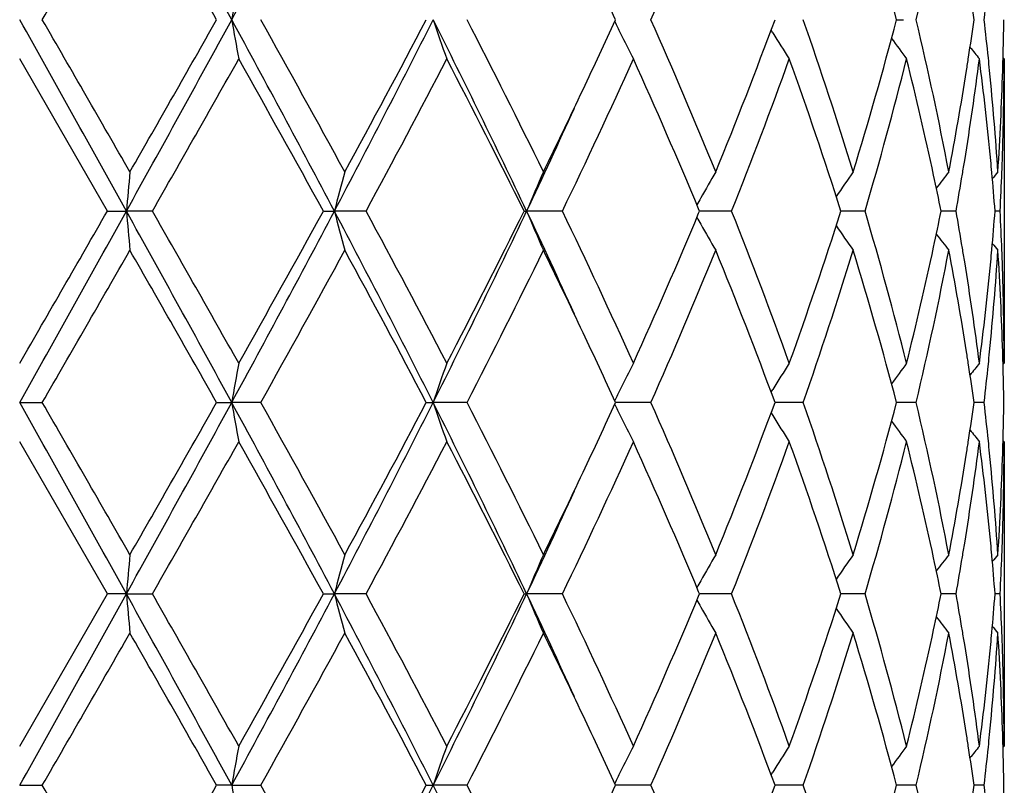
# Model space of a CAD drawing. Units: inches. Extents: x 5.6 to 16.5, y -3.9 to 18.9.
# Drawn here: x 15 to 15.3, y 9.5 to 9.7 of the extents above; entities that cross this region are included whole.
import ezdxf

# ---------------------------------------------------------------- set-up
doc = ezdxf.new("R2010")
doc.units = ezdxf.units.IN
doc.header["$LTSCALE"] = 1.21
doc.header["$MEASUREMENT"] = 0
doc.layers.get('0').update_dxf_attribs({"linetype": 'CONTINUOUS'})

msp = doc.modelspace()

# ---------------------------------------------------------------- linework, layer by layer
at = {"color": 7, "linetype": 'CONTINUOUS'}
for p, q in [((15.2700080502, 9.706879166), (15.2717818637, 9.7068793456)), ((15.2385795881, 9.703540016), (15.2381455579, 9.7042388886)), ((15.0695908119, 9.6582955917), (15.0473183383, 9.6969252536)), ((15.2973183383, 9.6969252536), (15.2970407264, 9.697261196)), ((15.2973183383, 9.6969252536), (15.2973183383, 9.6196653964)), ((15.0695908118, 9.6582955918), (15.0744135881, 9.6582956243)), ((15.0810133068, 9.6582955918), (15.0744135881, 9.6582956243)), ((15.1244414193, 9.6582955918), (15.1272454188, 9.6582956243)), ((15.1352911427, 9.6582955918), (15.1272454188, 9.6582956243)), ((15.1754247535, 9.6582955918), (15.1760693719, 9.6582956243)), ((15.1851576547, 9.6582955918), (15.1760693719, 9.6582956243)), ((15.219984297, 9.6582955915), (15.219752235, 9.6588510485)), ((15.2197522691, 9.6577402009), (15.219984297, 9.6582955915)), ((15.2216592783, 9.6582956135), (15.2199840435, 9.6582956191)), ((15.2281123279, 9.6582955918), (15.2216592783, 9.6582956135)), ((15.2620012355, 9.6582955918), (15.2558856835, 9.6582956122)), ((15.2851250463, 9.6582955918), (15.2813288506, 9.658295605)), ((15.2963242356, 9.6582955918), (15.2950379657, 9.6582955967)), ((15.2970407391, 9.6193294747), (15.2973183379, 9.6196653959)), ((15.2381455842, 9.6123519324), (15.2385797237, 9.6130509692)), ((15.0473183383, 9.609711401), (15.0530647618, 9.6097114628)), ((15.0973315251, 9.6097114628), (15.1011683924, 9.609711401)), ((15.1085362229, 9.6097114628), (15.1011683924, 9.609711401)), ((15.1505832655, 9.6097114628), (15.15231818, 9.609711401)), ((15.1609379634, 9.6097114628), (15.15231818, 9.609711401)), ((15.2076423414, 9.6097114628), (15.1986566696, 9.609711404)), ((15.2463074044, 9.6097114628), (15.2391416849, 9.6097114177)), ((15.2717815376, 9.6097114424), (15.2700080187, 9.609711431)), ((15.2749943248, 9.6097114628), (15.2717815376, 9.6097114424)), ((15.2922646205, 9.6097114628), (15.2897075161, 9.6097114454)), ((15.2381455118, 9.6070708902), (15.2385797241, 9.6063717124)), ((15.0695913385, 9.5611275553), (15.0473183383, 9.5997571124)), ((15.2970407232, 9.6000930593), (15.2973183383, 9.5997571124)), ((15.2973183383, 9.5997571124), (15.2973183383, 9.5224979351)), ((15.0473183384, 9.5224979346), (15.0695913385, 9.5611275553)), ((15.0744136708, 9.5611276285), (15.0695913385, 9.5611275553)), ((15.0744136708, 9.5611276285), (15.0810127832, 9.5611275553)), ((15.1244419222, 9.5611275553), (15.1272456627, 9.5611276285)), ((15.1352906479, 9.5611275553), (15.1272456627, 9.5611276285)), ((15.1754252074, 9.5611275553), (15.1760697648, 9.5611276285)), ((15.1851572137, 9.5611275553), (15.1760697648, 9.5611276285)), ((15.2199846793, 9.5611275551), (15.2197526145, 9.5616830079)), ((15.2197526884, 9.5605722464), (15.2199846793, 9.5611275551)), ((15.2216595073, 9.5611276038), (15.2199844114, 9.5611276166)), ((15.2281119628, 9.5611275553), (15.2216595073, 9.5611276038)), ((15.2620009647, 9.5611275553), (15.2558859667, 9.5611276008)), ((15.2851248832, 9.5611275553), (15.2813290332, 9.5611275846)), ((15.2963241885, 9.5611275553), (15.2950380363, 9.5611275662)), ((15.2970407256, 9.5221620126), (15.297318338, 9.5224979348)), ((15.2381453211, 9.5151843425), (15.2385793838, 9.515883233)), ((15.0473183383, 9.5125436202), (15.053065166, 9.5125437476)), ((15.1011682707, 9.5125436202), (15.0973311288, 9.5125437476)), ((15.1011682707, 9.5125436202), (15.1085366148, 9.5125437476)), ((15.1505828972, 9.5125437476), (15.1523179426, 9.5125436202)), ((15.1609383236, 9.5125437476), (15.1523179426, 9.5125436202)), ((15.2076426516, 9.5125437476), (15.1986563477, 9.5125436264)), ((15.2463076492, 9.5125437476), (15.2391414256, 9.5125436548)), ((15.2717814796, 9.5125437057), (15.270007826, 9.5125436823)), ((15.2749944918, 9.5125437476), (15.2717814796, 9.5125437057)), ((15.2922647014, 9.5125437476), (15.2897074144, 9.5125437119))]:
    msp.add_line(p, q, dxfattribs=at)
for centre, radius, start, end in [((15.0473183383, 8.8443793456), 1.1875, 12.1480415238, 77.8519584763), ((9.3800137512, 6.587926366), 6.5160937879, 28.5975156952, 29.0852056057), ((11.6246900182, 11.6041480014), 3.9604962217, 331.3767419576, 332.1744447057), ((1.8057529828, 17.3613026179), 15.2997210615, 329.9802677073, 330.1471975039), ((9.0247895914, 6.270485895), 6.9774326001, 29.5051066779, 29.8702325546), ((13.9180323624, 10.2789748734), 1.4108108155, 336.0770148033, 337.7822112771), ((14.3388031652, 9.4623840006), 0.9627668436, 14.7114200145, 17.1019430947), ((14.4385674971, 9.9066949943), 0.8599628595, 346.5643097764, 349.1968433263), ((13.6558965323, 8.9978317385), 1.6978981168, 24.6833567384, 25.3420078712), ((16.0984630052, 9.533661643), 1.0122257127, 169.5743507594, 170.1467314583), ((14.4974798993, 9.5948703418), 0.8001063388, 8.0474207239, 8.7379361558), ((14.5202812671, 9.7960560255), 0.7771169621, 353.4106081704, 354.1309748088), ((-6.6899850224, -2.4479106763), 24.904804313, 29.0845163612, 29.2124948493), ((-1.6412067909, 0.0674619115), 19.2773719833, 29.8700244751, 30.002510324), ((8.6938341743, 13.2037080413), 7.2994344207, 330.9409628102, 331.3763158889), ((8.3871675713, 13.5067841339), 7.7113926702, 330.1471435931, 330.4775171744), ((11.3808940673, 7.678754708), 4.2371842877, 27.851600663, 28.5972126737), ((16.089953458, 9.8785752198), 1.0035812651, 189.8508033917, 190.4281143906), ((11.621995674, 7.7544612914), 3.9959856284, 28.6154197361, 29.2482678277), ((12.5072108414, 11.0411883209), 2.9625957195, 332.1742502017, 333.2316056203), ((12.4888805736, 11.1080392527), 3.0079744663, 331.4022745096, 332.2370137393), ((13.1391973742, 8.6926256161), 2.2541885679, 25.3653772717, 26.739951887), ((15.7053182233, 9.8941325482), 0.5838431161, 198.7067878246, 199.7413401619), ((13.2376063001, 8.7173322218), 2.1629628149, 26.0807374326, 27.2256551932), ((13.6366876747, 10.4248893669), 1.7190945887, 334.6620527638, 335.3125826266), ((15.6327278936, 9.9183675838), 0.4832590058, 206.0155358488, 206.3938601482), ((13.8875088559, 9.1217830807), 1.4439840803, 22.2373772283, 23.9033966999), ((14.0488314935, 10.14829289), 1.2695213293, 337.7822193117, 339.6532517039), ((14.2332648951, 9.3526262048), 1.0731963438, 17.1034632254, 19.2743377339), ((14.3250763348, 9.9552866118), 0.9770371501, 342.9155170084, 345.2711198825), ((14.429158378, 9.5050432199), 0.8695839571, 10.8177224035, 13.4211244987), ((14.4959665712, 9.8191116206), 0.8016360209, 351.262722673, 351.9519204472), ((14.5191702389, 9.6175813962), 0.778234567, 5.8695424531, 6.5888745752), ((14.5464696473, 9.7168443862), 0.7508487693, 358.4803006757, 359.2395652025), ((15.6279036419, 9.9159597924), 0.4778672795, 206.3923934526, 207.2812363985), ((15.6206823199, 9.9413198226), 0.4500463688, 211.8937098762, 212.8910361598), ((15.6312345592, 9.9642310242), 0.4473247323, 215.8660205107, 216.6957286216), ((15.6425184624, 9.9803631193), 0.4515162028, 218.3989606038, 218.8840827913), ((14.4905158757, 9.8199457771), 0.8071501741, 351.0232394915, 351.2629715186), ((9.7804468645, 12.6936841284), 6.1081575109, 330.2022342804, 330.6189325071), ((11.5077156006, 7.6713084914), 4.1265994941, 28.7838817247, 29.3976665517), ((12.7502603693, 10.9486222876), 2.7116996094, 331.586146465, 332.5101590083), ((13.2011779817, 8.6790899667), 2.2037454417, 26.3809276254, 27.5075884774), ((13.661521456, 10.3930847868), 1.6915621264, 334.2538337928, 335.6978656549), ((13.8681929165, 9.0935913499), 1.4650020881, 22.6960379836, 24.3199343514), ((14.1074898877, 10.1057836971), 1.206664932, 338.2321347477, 340.194182442), ((14.223254553, 9.3293990897), 1.0837434604, 17.6668534069, 19.8236667689), ((14.3584064095, 9.9260489498), 0.9424306183, 343.4943820051, 345.929243493), ((14.4156924473, 9.4820808657), 0.8833917961, 12.1115237858, 14.0757184871), ((14.499805574, 9.7986046942), 0.7977511836, 350.8081892891, 352.6772994467), ((14.5198217753, 9.5977737117), 0.7775760353, 5.4164137945, 7.3259379524), ((14.5240727129, 9.6180951619), 0.7733052556, 5.6332423696, 5.8688217691), ((14.5466587572, 9.6969277217), 0.7506595811, 358.033738882, 359.9998116177), ((14.5456241493, 9.7168656526), 0.751694534, 358.2570932483, 358.4803894132), ((14.472271424, 9.8229460153), 0.8256393094, 349.2010294284, 351.0151383447), ((14.5310605706, 9.6187653155), 0.7662853627, 3.7026770609, 5.6346639959), ((14.5414635006, 9.7170233236), 0.7558580539, 356.3003911145, 358.2547393693), ((13.4977591445, 10.4909032722), 1.8729091931, 333.9447553969, 334.6556912483), ((13.4734425966, 10.4641421875), 1.8837002466, 334.6719901131, 335.548029804), ((14.4840978576, 9.8010500058), 0.8136478187, 350.5649157227, 350.8148959731), ((14.5274575048, 9.5985201473), 0.7699039413, 5.1864257907, 5.4147513066), ((14.5443871248, 9.6969937333), 0.752932141, 357.8089799952, 358.0346497082), ((17.0081434442, 9.4893039207), 1.9411000366, 174.7104720298, 175.0055203811), ((15.8239100777, 9.4786962434), 0.7194425513, 164.7236566464, 165.5439753965), ((15.6545617254, 9.4595812691), 0.518114203, 156.2498600653, 157.447247589), ((15.6205159446, 9.4363823532), 0.4592523317, 149.6763910081, 150.6279980895), ((15.6248502505, 9.4120008247), 0.4466666678, 144.9917146122, 145.9681157057), ((14.4413794728, 9.4876398586), 0.8571101766, 11.4846820887, 12.1084670589), ((15.6370664871, 9.3920218648), 0.4488441145, 142.0172804476, 142.6842710123), ((14.4780719765, 9.8020549948), 0.8197569295, 349.8999067087, 350.5646661656), ((14.53135745, 9.598866269), 0.7659886749, 4.4497717057, 5.1870120219), ((15.6458442396, 9.3804655609), 0.4531987225, 140.5792859594, 140.8632368323), ((14.543023613, 9.6970470233), 0.7542966933, 357.0551755912, 357.8088947351), ((15.622620346, 9.4351951146), 0.4616685343, 150.6276926863, 150.877946777), ((-6.6994241917, 21.7696405101), 24.9155510997, 330.787784117, 330.9157084126), ((-4.3447728358, 20.8260289259), 22.3972271424, 329.977104652, 330.091175698), ((8.704626744, 6.1188642615), 7.2870953618, 28.6230528744, 29.0591465421), ((17.0082748805, 9.8273021436), 1.9412322637, 184.9945775069, 185.2896008662), ((9.3190448549, 6.3609520053), 6.6387314427, 29.3973768992, 29.7807760732), ((11.3838153979, 11.6362485015), 4.2338594574, 331.4027273681, 332.1489309754), ((11.3126914893, 11.7537611249), 4.3497601464, 330.6184114748, 331.2007124675), ((12.5102977964, 8.2770110566), 2.9591150562, 26.7675054093, 27.8261130122), ((15.8239617863, 9.8379118962), 0.7194968394, 194.4562991563, 195.2765431924), ((12.6555228947, 8.3177161705), 2.8189366343, 27.5070840703, 28.3959545139), ((13.1410203035, 10.6230649428), 2.2521555339, 333.2596333609, 334.6354606071), ((13.1404695593, 10.6683448641), 2.2718367405, 332.5096096932, 333.6025133138), ((13.4747818467, 8.8530630393), 1.8822270744, 24.4518462996, 25.3285569737), ((15.6545990511, 9.857029424), 0.5181561319, 202.5531551063, 203.7504287992), ((13.6208805319, 8.9045442501), 1.7364054833, 24.3204700465, 25.7272232866), ((13.8388867326, 10.2357389775), 1.4969543131, 335.6976739488, 337.2869278644), ((14.085428283, 9.2024386345), 1.2302570431, 19.8243575744, 21.7487996068), ((14.2063587992, 9.9929207164), 1.1015809464, 340.194025084, 342.3159362288), ((14.3458338254, 9.3871087651), 0.9554606315, 14.0871446469, 16.4888269208), ((14.4392044546, 9.8294005444), 0.8593310889, 347.892680941, 348.51484007), ((14.476360589, 9.5142453346), 0.8214928021, 9.4357924296, 10.0991324474), ((14.5304507308, 9.717799413), 0.766898441, 354.8135862084, 355.549934939), ((14.5425665982, 9.6195244686), 0.7547541163, 2.1912900193, 2.9445349449), ((15.6226457359, 9.8814145441), 0.4616996593, 209.1225209163, 209.3727397927), ((15.6205557731, 9.8802354364), 0.4593000274, 209.372437158, 210.3239404688), ((15.6248873294, 9.9046199703), 0.4467138932, 214.032367788, 215.0086434836), ((15.637097184, 9.9245972491), 0.4488853563, 217.3161833578, 217.9830948476), ((15.6458777642, 9.9361572631), 0.4532445655, 219.1371771085, 219.4210900933), ((-1.8835019862, 19.3884986008), 19.5568906297, 329.9988436325, 330.1294374295), ((9.0556435877, 6.1909649569), 6.94188885, 29.5037637479, 29.8707634239), ((11.7994370585, 11.4640179601), 3.7932294772, 330.735214371, 331.4018978065), ((12.6049938841, 8.2707823877), 2.8762399705, 27.743472101, 28.6164543975), ((13.2965678048, 10.5696491557), 2.0969874731, 332.7567050399, 333.9376600485), ((13.5258274228, 8.8391949791), 1.8417607677, 25.3383634121, 26.0612951266), ((13.9168335238, 10.1823087809), 1.4121101558, 336.0781290704, 337.781778853), ((14.0738275132, 9.1780422658), 1.2426968747, 20.3262212199, 22.2376706953), ((14.2498868407, 9.958498015), 1.0557016618, 340.7079377938, 342.9148227298), ((14.339206264, 9.3653356275), 0.9623466026, 14.7106327905, 17.1022345303), ((14.4084383499, 9.836195245), 0.8908380107, 345.9326021611, 347.8804239195), ((14.438273858, 9.8095874807), 0.860262496, 346.5649433559, 349.1965992364), ((14.477385387, 9.4945376091), 0.820448748, 8.9790787331, 10.8046804003), ((14.4840089732, 9.5155298668), 0.813737312, 9.1848587689, 9.4348588443), ((14.5331317459, 9.6976567099), 0.7642075725, 354.3627125916, 356.2999681696), ((14.5274402366, 9.7180704098), 0.769921107, 354.5853816243, 354.8137536944), ((14.5427736224, 9.5996304654), 0.7545466379, 1.7435402748, 3.7013016389), ((14.5443355099, 9.619595999), 0.7529837631, 1.9652906504, 2.190997659), ((14.4958312382, 9.5174100713), 0.8017665082, 7.3273189892, 9.1870723905), ((14.5170769001, 9.7191229197), 0.7803375219, 352.6774781119, 354.5802488852), ((14.5462002066, 9.6196552355), 0.7511181317, 0.0007750726, 1.9656527131), ((13.6569841978, 8.9011989455), 1.6966863646, 24.6822768047, 25.3414469565), ((14.4906950482, 9.4966778823), 0.8069681517, 8.7366459075, 8.9764690427), ((14.5238745409, 9.6985132605), 0.7735041483, 354.1313707765, 354.3669297417), ((14.5456116344, 9.599726008), 0.751707033, 1.5195086899, 1.7428428905), ((16.098300228, 9.4365198408), 1.0120608747, 169.5741441286, 170.1466127629), ((15.708732157, 9.4212645118), 0.5874595678, 160.2615566083, 161.2897317816), ((15.6288781268, 9.4001340487), 0.4789610865, 152.7193756593, 153.6061470231), ((15.6209437726, 9.3751007345), 0.4503582796, 147.1088560522, 148.1054462617), ((15.6310930826, 9.3524587963), 0.4471520327, 143.3036276246, 144.1336361975), ((14.49745004, 9.497703519), 0.8001357515, 8.0470463112, 8.7375266795), ((15.6425764729, 9.3361762287), 0.4515935639, 141.1154708762, 141.600494825), ((14.520159442, 9.6988978381), 0.7772390985, 353.4109287633, 354.1311716751), ((14.5464134572, 9.5997461759), 0.7509049573, 0.7603967072, 1.5195927239), ((15.6330888369, 9.398042417), 0.4836626819, 153.6059369076, 153.9839704685), ((-6.7779989749, -2.5941885543), 25.0055923733, 29.0848228219, 29.212285672), ((-1.5026643873, 0.0502990199), 19.117388261, 29.8688890904, 30.0024858928), ((8.696837854, 13.1048698213), 7.2959976719, 330.9409714258, 331.3765295713), ((8.3772649116, 13.4151718545), 7.7227471849, 330.1479605793, 330.4778539953), ((11.3758955821, 7.5788862051), 4.2428655986, 27.8523077361, 28.5969235825), ((16.0980343547, 9.7828500176), 1.0117898632, 189.8530098444, 190.4256481914), ((11.6279029768, 7.6606034331), 3.9892141965, 28.6143093195, 29.248242516), ((12.5074546397, 10.9438786835), 2.962314211, 332.1744741083, 333.2319285228), ((12.4873378081, 11.0116642093), 3.0097089343, 331.4030659398, 332.2373386435), ((13.137020895, 8.5943772229), 2.2566184082, 25.3664866269, 26.7395868929), ((15.708582355, 9.7981002084), 0.5872990509, 198.7095893632, 199.7380726209), ((13.2392877799, 8.6210305749), 2.1610713375, 26.0796881684, 27.2256285889), ((13.6349883623, 10.328504039), 1.720965419, 334.662656749, 335.3125397745), ((15.6330120836, 9.8213349393), 0.4835737804, 206.0151711588, 206.3932952839), ((13.8882061381, 9.0249249973), 1.4432210865, 22.2364369664, 23.9033690154), ((14.0485467339, 10.0512247159), 1.2698229798, 337.7828763007, 339.6535007791), ((14.233589442, 9.2555723702), 1.0728523516, 17.1026946515, 19.2743094935), ((14.3249175903, 9.8581572766), 0.9772004711, 342.9160419951, 345.2713003194), ((14.4293015751, 9.4079099343), 0.8694366474, 10.8171974979, 13.4210970166), ((14.4957676944, 9.7219723191), 0.8018369362, 351.262844683, 351.9518878215), ((14.519300197, 9.5204282551), 0.7781037791, 5.8694227192, 6.588894254), ((14.5464364689, 9.619677057), 0.7508819517, 358.4803064037, 359.2395565864), ((15.6287316818, 9.8192087862), 0.4787944118, 206.3930843829, 207.2801829495), ((15.6208103974, 9.8442309196), 0.4501969459, 211.8936864839, 212.8906524604), ((15.6309524264, 9.8668540081), 0.446973696, 215.865498879, 216.6958712469), ((15.6424097818, 9.8831069036), 0.4513763154, 218.3987613816, 218.884040288), ((9.7921424902, 12.5899547031), 6.0947471537, 330.2011211036, 330.6187377781), ((11.5074064985, 7.5739159013), 4.1269789693, 28.7845443945, 29.3982749012), ((12.7526067337, 10.8502431019), 2.7090591591, 331.585057767, 332.5099738909), ((13.2011333498, 8.5818732841), 2.2038074477, 26.3815398127, 27.5081718812), ((13.6624355144, 10.295509317), 1.6905614291, 334.2528082855, 335.6976980696), ((13.8681749379, 8.996400423), 1.4650278552, 22.6965867152, 24.3204568308), ((14.1079357597, 10.0084581008), 1.2061920838, 338.231224581, 340.1940430138), ((14.2232779487, 9.2322302055), 1.0837217031, 17.6672668253, 19.8241231957), ((14.3586436719, 9.828823013), 0.9421864234, 343.4936540207, 345.9291448719), ((14.4156167659, 9.3848902839), 0.8834706629, 12.1118767276, 14.0759364445), ((14.4999863457, 9.7014135032), 0.7975689484, 350.8077448588, 352.6772865953), ((14.4903138887, 9.7228069396), 0.807354234, 351.0234472566, 351.2630936176), ((14.5197949676, 9.5006007418), 0.7776032399, 5.4165773135, 7.3260389633), ((14.5241461244, 9.5209360873), 0.7732313246, 5.6331340417, 5.8687100888), ((14.5467041118, 9.599759446), 0.7506142265, 358.0336267347, 359.9998218735), ((14.5455651097, 9.6196989678), 0.7517535855, 358.2571462196, 358.4803983068), ((14.4722325758, 9.7257801304), 0.8256780078, 349.201338739, 351.015429379), ((14.5310356736, 9.5215968017), 0.766310192, 3.7025386903, 5.634535465), ((14.5414204712, 9.6198559159), 0.7559010807, 356.300499503, 358.2548100461), ((13.4979903321, 10.3935981451), 1.8726416021, 333.9453968336, 334.6564027835), ((13.474492088, 10.3664669736), 1.8825350065, 334.6722840226, 335.5488087596), ((14.4840859984, 9.703888966), 0.8136605566, 350.5645154649, 350.8145311251), ((14.5275435176, 9.5013582704), 0.7698177819, 5.1864945367, 5.4148869752), ((14.544427302, 9.5998257586), 0.7528919711, 357.8088037266, 358.0345285735), ((16.9907125067, 9.3937068297), 1.9235984384, 174.7092222097, 175.0069322204), ((15.8240204475, 9.3815015267), 0.7195558611, 164.7239781259, 165.5441041253), ((15.6546362585, 9.3623843342), 0.5181937725, 156.2503273999, 157.447436578), ((15.6205717239, 9.3391860477), 0.4593143885, 149.6769377051, 150.6283131921), ((15.6249004477, 9.3148025183), 0.4467247351, 144.9923039619, 145.9685084831), ((14.4416095805, 9.390515873), 0.8568760876, 11.4848566059, 12.1087662851), ((15.6371104738, 9.2948247722), 0.448896223, 142.0178850097, 142.6847529422), ((14.4779873355, 9.7049061364), 0.8198434614, 349.8996225407, 350.5642629802), ((14.5314607069, 9.5017059297), 0.7658852031, 4.449796524, 5.1870832528), ((15.6458845942, 9.2832698786), 0.4532469944, 140.5798959952, 140.863797413), ((14.543037396, 9.5998800843), 0.7542829378, 357.0550383614, 357.8087168265), ((15.6226873229, 9.337992507), 0.4617434403, 150.6280061995, 150.8782326532), ((-6.6752500026, 21.6590814287), 24.887915864, 330.7875310143, 330.9155970159), ((8.7116213755, 6.0255595417), 7.279104855, 28.6227368006, 29.0593069259), ((16.9910886729, 9.7285893094), 1.9239767354, 184.9933056422, 185.2909454041), ((9.2805340692, 6.2417889927), 6.6830802631, 29.3996039681, 29.7804568281), ((11.3859193823, 11.5379882736), 4.2314891405, 331.4020780306, 332.1486994146), ((11.3269771645, 11.6487259605), 4.3334519365, 330.6163859126, 331.2008749036), ((12.513432094, 8.1814806972), 2.9555789665, 26.7665312201, 27.8263974065), ((15.8240982262, 9.7407818927), 0.7196382077, 194.4565212355, 195.2765229989), ((12.6487085009, 8.2168809546), 2.8266746713, 27.5092295043, 28.3956610107), ((13.1420454126, 10.5254265608), 2.2510280976, 333.258587737, 334.6351062344), ((13.1444193349, 10.56920863), 2.267424157, 332.5076705333, 333.6026933342), ((13.4774044789, 8.7571200672), 1.8793328369, 24.4510249059, 25.3290007001), ((15.6546934206, 9.7599036393), 0.5182591112, 202.5534800572, 203.750398159), ((13.6183957928, 8.8061877471), 1.7391594131, 24.3224535356, 25.726968063), ((13.8405665177, 10.1378635271), 1.4951320063, 335.6959086253, 337.2870887628), ((14.0843005613, 9.1048254884), 1.2314690814, 19.8260706316, 21.7485994077), ((14.207208737, 9.8954777118), 1.1006879226, 340.1925287347, 342.3161381706), ((14.3452971768, 9.2897841453), 0.9560193936, 14.0884519614, 16.4887013375), ((14.4395450547, 9.7321602831), 0.8589831101, 347.8926929266, 348.5150400118), ((14.4761043741, 9.4170323677), 0.8217527653, 9.4360244994, 10.0990860841), ((14.5305730639, 9.6206201399), 0.7667756759, 354.8136720797, 355.550063201), ((14.5425038682, 9.5223527048), 0.7548169079, 2.1914681622, 2.9445730767), ((15.6227232819, 9.7842926258), 0.4617893593, 209.1228451345, 209.3730238115), ((15.6206385046, 9.7831164309), 0.459395675, 209.3727220874, 210.323898482), ((15.6249644392, 9.8075065336), 0.446807784, 214.03262422, 215.0085972029), ((15.6371737712, 9.8274895482), 0.44898222, 217.3163444469, 217.9830450805), ((15.6459550846, 9.8390532941), 0.453344325, 219.1372188707, 219.4210391078), ((1.5145447588, 17.3342518995), 15.6355573368, 329.9833715996, 330.1467193147), ((9.0613730775, 6.0971889334), 6.9352316546, 29.5026896637, 29.8700450946), ((11.7908378903, 11.3715363286), 3.8030222513, 330.7369599854, 331.4019331845), ((12.6058801398, 8.1741390208), 2.8752111812, 27.742449132, 28.6157527982), ((13.2939321951, 10.4737699556), 2.0999208811, 332.7583717708, 333.9376899091), ((13.5287563503, 8.7434584285), 1.8385011946, 25.3372105819, 26.0613499598), ((13.9156693733, 10.0856167136), 1.4133674598, 336.0796447424, 337.7818003947), ((14.0739261663, 9.0809294336), 1.2425850572, 20.3254324157, 22.2370800507), ((14.2492959214, 9.861512441), 1.0563198069, 340.7092069037, 342.9148326324), ((14.3392280434, 9.2681837425), 0.9623213394, 14.7100532188, 17.1017553724), ((14.4088348428, 9.7389450568), 0.8904333007, 345.9315644704, 347.8803001157), ((14.4379661659, 9.7124792576), 0.8605757529, 346.56585315, 349.1965947416), ((14.4775840707, 9.3974093389), 0.8202463251, 8.9785508735, 10.8046242591), ((14.4837449524, 9.4183156106), 0.8140051868, 9.1850866003, 9.4350928756), ((14.5329697766, 9.6005005331), 0.7643699031, 354.3630737726, 356.2999415928), ((14.5276117471, 9.6208867063), 0.7697489653, 354.5853186064, 354.8138368042), ((14.5427785284, 9.5024644257), 0.7545416798, 1.7434539012, 3.7012524463), ((14.5442993095, 9.5224253088), 0.7530200034, 1.965377804, 2.1911718002), ((14.4956663275, 9.4202115042), 0.8019340394, 7.3280205729, 9.187326917), ((14.5172661963, 9.6219384496), 0.7801476016, 352.6769451874, 354.5801182545), ((14.5462468237, 9.5224871308), 0.7510715146, 0.0008242074, 1.9657596519), ((13.6548511919, 8.8030704816), 1.6990253963, 24.6816830461, 25.3400428618), ((14.4905413772, 9.3994929399), 0.8071226108, 8.7362161385, 8.9760029725), ((14.5238216835, 9.6013463155), 0.7735568373, 354.1317333881, 354.3672862039), ((14.5455138788, 9.5025564957), 0.7518047945, 1.5194668172, 1.7427827676), ((16.089523734, 9.3409153968), 1.0031464345, 169.5712306946, 170.1488058019), ((15.7085413411, 9.3241563746), 0.5872599283, 160.2607170327, 161.2892788249), ((15.6287325946, 9.3030314905), 0.4788019934, 152.7182962035, 153.6054062421), ((15.620816593, 9.2780042061), 0.4502129669, 147.1076468311, 148.1046114524), ((15.6309740254, 9.2553676969), 0.4470109392, 143.3023564159, 144.132645361), ((15.6424607817, 9.239088944), 0.4514531774, 141.114174433, 141.5993560836), ((14.5202803295, 9.6017128829), 0.7771171115, 353.4111693989, 354.1315437), ((14.5463181901, 9.5025767154), 0.7510002299, 0.7604333817, 1.5195518838), ((14.4970689645, 9.4004839938), 0.8005202294, 8.046900882, 8.7370672019), ((15.6329439848, 9.3009394532), 0.4835043783, 153.6051960405, 153.9833541112), ((-1.2728747412, 0.0855777035), 18.8521617503, 29.8676312559, 30.0031064468), ((8.3490438342, 13.3340440124), 7.7552076493, 330.1489650087, 330.4774748405), ((16.0893281849, 9.6841241522), 1.0029456092, 189.8504211623, 190.4281511608), ((11.6379742159, 7.5690276243), 3.9776950973, 28.6130774428, 29.2488411651), ((12.5054371176, 10.8477406389), 2.9645790899, 332.1750761559, 333.2317189873), ((12.4830045351, 10.9168002629), 3.0146161747, 331.4040457008, 332.2369535912), ((13.1358879501, 8.4966429363), 2.2578848762, 25.3671613639, 26.7394924446), ((13.2422030413, 8.5253389247), 2.1578040796, 26.0785202795, 27.2261867397), ((13.6327296634, 10.2323950051), 1.7234595572, 334.662964726, 335.3119192529), ((13.8894421681, 8.9282914191), 1.4418749246, 22.2353849935, 23.9038611073), ((14.0478240988, 9.9543330351), 1.2705962608, 337.7836830157, 339.6531560671), ((14.234186345, 9.1586055146), 1.0722228346, 17.1018267796, 19.2747022703), ((14.3245479279, 9.7610919343), 0.9775838365, 342.916683006, 345.2710030485), ((14.4295868204, 9.3108062601), 0.8691444901, 10.8165931228, 13.4213525517), ((14.4955416194, 9.6248405782), 0.8020657231, 351.2627031367, 351.9516033284), ((14.5195097532, 9.4232828804), 0.777893124, 5.8693072921, 6.5890300123), ((14.5464291034, 9.5225104911), 0.7508893226, 358.4801741446, 359.2394763284)]:
    msp.add_arc(centre, radius, start, end, dxfattribs=at)

doc.saveas('drawing.dxf')
